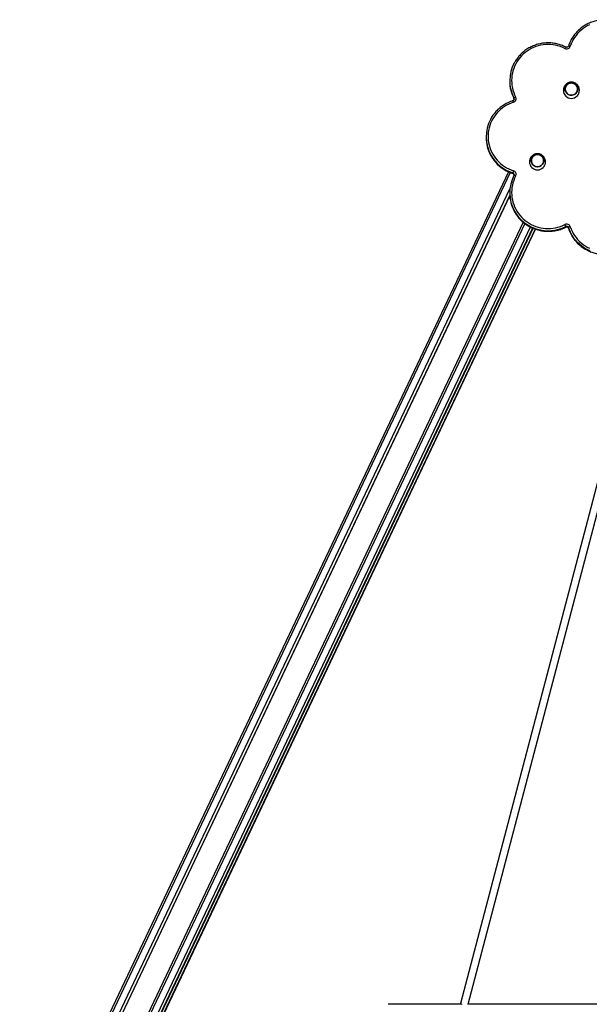
# Model space of a CAD drawing. Units: millimetres. Extents: x 37445 to 50491, y 29674 to 42134.
# Drawn here: x 37566 to 38773, y 39946 to 42034 of the extents above; entities that cross this region are included whole.
import ezdxf

# ---------------------------------------------------------------- set-up
doc = ezdxf.new("R2010")
doc.units = ezdxf.units.MM
doc.header["$LTSCALE"] = 50
doc.layers.add('TIPTAP', color=6, linetype='Continuous')
doc.layers.add('TIPTAP_DIM', color=9, linetype='Continuous')

# ---------------------------------------------------------------- blocks, each defined once
blk = doc.blocks.new('K002L AL_side')
at = {"layer": 'TIPTAP'}
for p, q in [((-202.2, 2092.9), (-202.2, 2091.6)), ((-193.1, 2054.8), (-193.1, 2056.1)), ((-193.1, 2054.8), (-193.1, 2054.8)), ((-252.2, 1974), (-252.2, 1972.8)), ((-205.1, 1900), (-1240.8, -287.1)), ((-200.9, 1898.2), (-1236.5, -289)), ((-195.5, 1896.3), (-195.5, 1897.5)), ((-195.5, 1896.3), (-195.4, 1896.3)), ((-193.1, 1892), (-193.1, 1892)), ((-1223.9, -294.9), (-201.7, 1863.8)), ((-202.1, 1850.5), (-1219, -297.1)), ((-202.1, 1849.8), (-1218.7, -297.2)), ((-202.2, 1855.2), (-202.2, 1854)), ((-174, 1793.3), (-1173.7, -317.9)), ((-170.3, 1790.3), (-1169.5, -319.8)), ((-1156.8, -325.7), (-158.4, 1782.8)), ((-153.6, 1780.5), (-1151.9, -327.9)), ((-1151, -328.3), (-152.6, 1780.1)), ((-1151, -328.3), (-152.6, 1780.1)), ((-148.5, 1778.5), (-1147.3, -330.9)), ((-1146.7, -332.2), (-147.5, 1778.1)), ((-1146.7, -332.1), (-147.5, 1778.1)), ((-83.3, 1782.6), (-83.3, 1783.8)), ((-83.3, 1782.6), (-83.3, 1782.6)), ((-77.7, 1781.5), (-77.7, 1780.3)), ((-8.4, 1270.2), (-306.2, 136.2)), ((-290.2, 134.2), (0, 1239.2)), ((-304.3, 134.2), (-460, 134.2)), ((291.9, 134.2), (-291.9, 134.2))]:
    blk.add_line(p, q, dxfattribs=at)
at = {"layer": 'TIPTAP', "flags": 128}
for points in [[(-33.2, 2211.8), (-37.9, 2209.4), (-42.5, 2206.7), (-46.8, 2203.7), (-50.9, 2200.4), (-54.8, 2196.8), (-58.4, 2193), (-61.7, 2189), (-64.8, 2184.8), (-67.5, 2180.3), (-70, 2175.7), (-72.1, 2170.9), (-73.8, 2166)], [(-85.1, 2161.4), (-89.9, 2163.6), (-94.8, 2165.5), (-99.9, 2167.1), (-105, 2168.3), (-110.2, 2169.2), (-115.5, 2169.7), (-120.8, 2169.9), (-126, 2169.7), (-131.3, 2169.2), (-136.5, 2168.3), (-141.6, 2167.1), (-146.7, 2165.5), (-151.6, 2163.6), (-156.4, 2161.3), (-161, 2158.8), (-165.4, 2155.9), (-169.6, 2152.8), (-173.6, 2149.4), (-177.3, 2145.7), (-180.8, 2141.8), (-184, 2137.6), (-186.9, 2133.3), (-189.5, 2128.7), (-191.8, 2124), (-193.7, 2119.2), (-195.3, 2114.2), (-196.6, 2109.2), (-197.5, 2104), (-198, 2098.9), (-198.2, 2093.7), (-198, 2088.4), (-197.5, 2083.3), (-196.6, 2078.1), (-195.4, 2073.1), (-193.8, 2068.1), (-191.8, 2063.3), (-189.6, 2058.6)], [(-73.8, 2166), (-74.6, 2166.2), (-75.3, 2166.4), (-76, 2166.6), (-76.5, 2166.7), (-77, 2166.7), (-77.4, 2166.7), (-77.6, 2166.6), (-77.7, 2166.5)], [(-84.6, 2076.6), (-84.2, 2078.7), (-83.4, 2080.7), (-82.3, 2082.6), (-80.9, 2084.3), (-79.3, 2085.7), (-77.4, 2086.8), (-75.4, 2087.6), (-73.3, 2088.1), (-71.1, 2088.2), (-69, 2087.9), (-66.9, 2087.3), (-64.9, 2086.4), (-63.1, 2085.2), (-61.5, 2083.7), (-60.2, 2082), (-59.3, 2080), (-58.6, 2078), (-58.3, 2075.9), (-58.4, 2073.7), (-58.8, 2071.6), (-59.6, 2069.6), (-60.7, 2067.8), (-62.1, 2066.1), (-63.7, 2064.7), (-65.6, 2063.6), (-67.6, 2062.8), (-69.7, 2062.3), (-71.9, 2062.2), (-74, 2062.4), (-76.1, 2063), (-78.1, 2063.9), (-79.9, 2065.1), (-81.5, 2066.6), (-82.8, 2068.4), (-83.7, 2070.3), (-84.4, 2072.3), (-84.7, 2074.5), (-84.6, 2076.6)], [(-82.5, 2068.4), (-81.2, 2066.7), (-79.7, 2065.2), (-77.9, 2064), (-75.9, 2063.1), (-73.9, 2062.6), (-71.7, 2062.4), (-69.6, 2062.5), (-67.5, 2063), (-65.5, 2063.8), (-63.7, 2064.9), (-62.1, 2066.3), (-60.7, 2068), (-59.7, 2069.8), (-59, 2071.8), (-58.6, 2073.9), (-58.5, 2076), (-58.8, 2078.1), (-59.5, 2080.1), (-60.5, 2082), (-61.8, 2083.7), (-63.3, 2085.1), (-65.1, 2086.3), (-67.1, 2087.2), (-69.1, 2087.8), (-71.3, 2088), (-73.4, 2087.8), (-75.5, 2087.4), (-77.5, 2086.5), (-79.3, 2085.4), (-80.9, 2084), (-82.3, 2082.4), (-83.3, 2080.5), (-84, 2078.5), (-84.4, 2076.5), (-84.5, 2074.3), (-84.2, 2072.2), (-83.5, 2070.2), (-82.5, 2068.4)], [(-58.6, 2073.7), (-58.5, 2075.9), (-58.8, 2078), (-59.4, 2080), (-60.4, 2081.9), (-61.7, 2083.6), (-63.2, 2085), (-65, 2086.3), (-66.9, 2087.2), (-69, 2087.7), (-71.1, 2088), (-73.3, 2087.9), (-75.4, 2087.4), (-77.4, 2086.6), (-79.2, 2085.5), (-80.8, 2084.1), (-82.2, 2082.5), (-83.2, 2080.7), (-84, 2078.7), (-84.4, 2076.6), (-84.5, 2074.5), (-84.2, 2072.4), (-83.6, 2070.4), (-82.6, 2068.5), (-81.3, 2066.8), (-79.8, 2065.3), (-78, 2064.1), (-76.1, 2063.2), (-74, 2062.6), (-71.9, 2062.4), (-69.7, 2062.5), (-67.6, 2062.9), (-65.6, 2063.7), (-63.8, 2064.8), (-62.2, 2066.2), (-60.8, 2067.9), (-59.8, 2069.7), (-59, 2071.7), (-58.6, 2073.7)], [(-194.2, 2047.4), (-199.2, 2045.7), (-204.1, 2043.6), (-208.8, 2041.2), (-213.3, 2038.5), (-217.6, 2035.5), (-221.7, 2032.2), (-225.5, 2028.6), (-229.1, 2024.8), (-232.5, 2020.8), (-235.5, 2016.5), (-238.3, 2012.1), (-240.7, 2007.5), (-242.8, 2002.7), (-244.6, 1997.8), (-246, 1992.8), (-247.1, 1987.7), (-247.8, 1982.5), (-248.1, 1977.3), (-248.1, 1972.1), (-247.8, 1966.9), (-247.1, 1961.8), (-246, 1956.7), (-244.6, 1951.7), (-242.8, 1946.8), (-240.7, 1942), (-238.3, 1937.4), (-235.5, 1932.9), (-232.5, 1928.6), (-229.1, 1924.6), (-225.5, 1920.8), (-221.7, 1917.2), (-217.6, 1914), (-213.3, 1910.9), (-208.8, 1908.2), (-204.1, 1905.8), (-199.2, 1903.7), (-194.2, 1902)], [(-192.7, 2053.5), (-192.8, 2054.1), (-193.1, 2054.8)], [(-156.5, 1924.9), (-156, 1927), (-155.3, 1929), (-154.2, 1930.9), (-152.8, 1932.5), (-151.1, 1933.9), (-149.3, 1935), (-147.3, 1935.9), (-145.1, 1936.3), (-143, 1936.4), (-140.8, 1936.2), (-138.7, 1935.6), (-136.7, 1934.7), (-134.9, 1933.5), (-133.4, 1932), (-132.1, 1930.2), (-131.1, 1928.3), (-130.5, 1926.3), (-130.2, 1924.1), (-130.2, 1922), (-130.6, 1919.9), (-131.4, 1917.9), (-132.5, 1916), (-133.9, 1914.4), (-135.5, 1913), (-137.4, 1911.8), (-139.4, 1911), (-141.5, 1910.6), (-143.7, 1910.4), (-145.9, 1910.7), (-148, 1911.3), (-150, 1912.2), (-151.7, 1913.4), (-153.3, 1914.9), (-154.6, 1916.6), (-155.6, 1918.6), (-156.2, 1920.6), (-156.5, 1922.7), (-156.5, 1924.9)], [(-154.4, 1916.6), (-153.1, 1914.9), (-151.5, 1913.5), (-149.7, 1912.3), (-147.8, 1911.4), (-145.7, 1910.9), (-143.6, 1910.6), (-141.4, 1910.8), (-139.3, 1911.3), (-137.4, 1912.1), (-135.5, 1913.2), (-133.9, 1914.6), (-132.6, 1916.3), (-131.5, 1918.1), (-130.8, 1920.1), (-130.4, 1922.2), (-130.4, 1924.3), (-130.7, 1926.4), (-131.4, 1928.4), (-132.3, 1930.3), (-133.6, 1931.9), (-135.2, 1933.4), (-137, 1934.6), (-138.9, 1935.5), (-141, 1936), (-143.1, 1936.2), (-145.3, 1936.1), (-147.4, 1935.6), (-149.3, 1934.8), (-151.1, 1933.7), (-152.8, 1932.3), (-154.1, 1930.6), (-155.2, 1928.8), (-155.9, 1926.8), (-156.3, 1924.7), (-156.3, 1922.6), (-156, 1920.5), (-155.3, 1918.5), (-154.4, 1916.6)], [(-130.4, 1922), (-130.4, 1924.1), (-130.7, 1926.2), (-131.3, 1928.2), (-132.3, 1930.1), (-133.5, 1931.8), (-135.1, 1933.3), (-136.8, 1934.5), (-138.8, 1935.4), (-140.8, 1936), (-143, 1936.2), (-145.1, 1936.1), (-147.2, 1935.7), (-149.2, 1934.9), (-151, 1933.8), (-152.7, 1932.4), (-154, 1930.8), (-155.1, 1928.9), (-155.9, 1926.9), (-156.3, 1924.9), (-156.3, 1922.8), (-156, 1920.7), (-155.4, 1918.6), (-154.4, 1916.8), (-153.2, 1915), (-151.6, 1913.6), (-149.9, 1912.4), (-147.9, 1911.5), (-145.9, 1910.9), (-143.7, 1910.6), (-141.6, 1910.8), (-139.5, 1911.2), (-137.5, 1912), (-135.7, 1913.1), (-134, 1914.5), (-132.7, 1916.1), (-131.6, 1918), (-130.8, 1919.9), (-130.4, 1922)], [(-189.6, 1890.9), (-191.8, 1886.2), (-193.8, 1881.3), (-195.4, 1876.4), (-196.6, 1871.3), (-197.5, 1866.2), (-198, 1861), (-198.2, 1855.8), (-198, 1850.6), (-197.5, 1845.4), (-196.6, 1840.3), (-195.3, 1835.2), (-193.7, 1830.3), (-191.8, 1825.4), (-189.5, 1820.7), (-186.9, 1816.2), (-184, 1811.8), (-180.8, 1807.7), (-177.3, 1803.8), (-173.6, 1800.1), (-169.6, 1796.7), (-165.4, 1793.5), (-161, 1790.7), (-156.4, 1788.1), (-151.6, 1785.9), (-146.7, 1784), (-141.6, 1782.4), (-136.5, 1781.1), (-131.3, 1780.3), (-126, 1779.7), (-120.8, 1779.5), (-115.5, 1779.7), (-110.2, 1780.2), (-105, 1781.1), (-99.9, 1782.3), (-94.8, 1783.9), (-89.9, 1785.8), (-85.1, 1788)], [(-189.6, 1890.9), (-190.3, 1891.2), (-190.9, 1891.5), (-191.5, 1891.8), (-192.1, 1892), (-192.5, 1892.1), (-192.9, 1892.1), (-193.1, 1892.1), (-193.1, 1892)], [(-31.6, 1732), (-36.5, 1734.2), (-41.3, 1736.7), (-45.9, 1739.6), (-50.2, 1742.7), (-54.4, 1746.2), (-58.3, 1749.8), (-62, 1753.8), (-65.3, 1757.9), (-68.4, 1762.3), (-71.2, 1766.9), (-73.7, 1771.6), (-75.8, 1776.5), (-77.7, 1781.5)], [(-77.7, 1780.3), (-75.8, 1775.3), (-73.7, 1770.4), (-71.2, 1765.7), (-68.4, 1761.1), (-65.3, 1756.7), (-62, 1752.6), (-58.3, 1748.6), (-54.4, 1744.9), (-50.2, 1741.5), (-45.9, 1738.4), (-41.3, 1735.5), (-36.5, 1733), (-31.6, 1730.8)], [(-73.8, 1783.4), (-72.1, 1778.5), (-70, 1773.8), (-67.5, 1769.1), (-64.8, 1764.7), (-61.7, 1760.4), (-58.4, 1756.4), (-54.8, 1752.6), (-50.9, 1749.1), (-46.8, 1745.8), (-42.5, 1742.8), (-37.9, 1740.1), (-33.2, 1737.7)], [(-302.7, 133.4), (-303.2, 133.6), (-304.4, 134.2), (-305.3, 134.8), (-306, 135.4), (-306.2, 135.9), (-306.2, 136.2)]]:
    blk.add_lwpolyline(points, dxfattribs=at)
at = {"layer": 'TIPTAP'}
for centre, radius, start, end in [((-81.5, 2168.6), 8.04, 242.8546, 341.5298), ((-76.6, 2158.1), 9.12, 137.0308, 158.4833), ((-123, 2092.9), 79.2, 151.4457, 207.6759), ((-122.9, 2091.7), 79.3, 180.0162, 207.6712), ((-71.5, 2072.6), 17, 180.0292, 359.888), ((-207, 2044.3), 13.1, 13.7169, 28.3605), ((-196.5, 2055), 7.85, 286.9631, 27.414), ((-186.4, 2050.2), 8.96, 111.0806, 139.1578), ((-196.6, 2054.3), 3.89, 359.7729, 27.6733), ((-172.9, 1974), 79.2, 152.0812, 209.3196), ((-172.8, 1972.8), 79.3, 180.0223, 208.5372), ((-172.8, 1972.8), 79.3, 180.0233, 209.305), ((-171.3, 1973.9), 81.2, 208.6305, 252.6562), ((-171.2, 1975.1), 81.2, 209.3893, 252.6536), ((-164.6, 1891.5), 31.5, 160.4921, 168.89), ((-196.5, 1894.5), 7.85, 332.5845, 73.0393), ((-143.3, 1920.9), 17, 180.0287, 359.8878), ((-123, 1855.2), 79.2, 152.3242, 209.3551), ((-196.6, 1893.8), 3.94, 359.1497, 72.8644), ((-196.6, 1892.6), 3.95, 6.4454, 72.8357), ((-122.9, 1854), 79.3, 180.0211, 208.1149), ((-120.6, 1855.7), 82.1, 208.4491, 297.0585), ((-120.7, 1857), 82.1, 209.6509, 297.0524), ((-81.5, 1780.9), 8.04, 18.4702, 117.1454), ((-102.9, 1777.8), 20.5, 17.1858, 30.0246), ((-81.5, 1780.3), 4.02, 18.4745, 117.1432), ((-81.5, 1779), 4.02, 18.4694, 117.1441), ((-72.4, 1775.8), 7.8, 100.6018, 132.2427)]:
    blk.add_arc(centre, radius, start, end, dxfattribs=at)
for points, knots in [([(77.7, 2166.6), (77.4, 2167.4), (76.5, 2169.8), (75, 2173.8), (72.8, 2178.3), (70.4, 2182.7), (67.7, 2187), (64.7, 2191), (61.5, 2194.9), (58.1, 2198.6), (54.4, 2202), (50.5, 2205.2), (46.4, 2208.2), (42.1, 2210.9), (37.7, 2213.4), (33.1, 2215.6), (28.4, 2217.4), (23.6, 2219), (18.7, 2220.3), (13.7, 2221.3), (8.7, 2222), (3.6, 2222.4), (-1.4, 2222.5), (-6.5, 2222.2), (-11.6, 2221.7), (-16.6, 2220.8), (-21.5, 2219.6), (-26.4, 2218.2), (-31.1, 2216.4), (-35.7, 2214.4), (-40.2, 2212), (-44.6, 2209.4), (-48.7, 2206.6), (-52.7, 2203.4), (-56.5, 2200.1), (-60, 2196.5), (-63.4, 2192.7), (-66.4, 2188.7), (-69.3, 2184.6), (-71.8, 2180.3), (-74.1, 2175.8), (-76.1, 2171.2), (-77.1, 2168.1), (-77.7, 2166.6)], [0, 0, 0, 0, 0.0133149, 0.0379813, 0.0626519, 0.087323, 0.111995, 0.1366689, 0.1613447, 0.1860216, 0.2107001, 0.2353804, 0.2600619, 0.2847456, 0.3094303, 0.3341169, 0.3588047, 0.3834938, 0.4081841, 0.4328754, 0.4575674, 0.4822601, 0.5069533, 0.5316468, 0.5563405, 0.581034, 0.605727, 0.6304197, 0.6551119, 0.6798029, 0.704493, 0.7291823, 0.7538701, 0.7785562, 0.8032416, 0.8279251, 0.8526061, 0.8772867, 0.9019649, 0.9266417, 0.9513163, 0.9759906, 1, 1, 1, 1]), ([(-83.3, 2164.3), (-84.1, 2164.7), (-86.5, 2165.8), (-90.4, 2167.5), (-95.2, 2169.2), (-100.1, 2170.7), (-105, 2171.8), (-110, 2172.6), (-115.1, 2173.1), (-120.1, 2173.3), (-125.2, 2173.1), (-130.3, 2172.7), (-135.3, 2172), (-140.3, 2170.9), (-145.2, 2169.6), (-150, 2167.9), (-154.6, 2166), (-159.2, 2163.7), (-163.6, 2161.2), (-167.8, 2158.5), (-171.9, 2155.4), (-175.7, 2152.2), (-179.4, 2148.7), (-182.8, 2145), (-186, 2141.1), (-188.9, 2137), (-191.1, 2133.5), (-192.2, 2131.4), (-192.5, 2130.8)], [0, 0, 0, 0, 0.021585, 0.061626, 0.101672, 0.14172, 0.18177, 0.221821, 0.261874, 0.301927, 0.341981, 0.382036, 0.42209, 0.462144, 0.502197, 0.542249, 0.5823, 0.622349, 0.662397, 0.702443, 0.742486, 0.782528, 0.822566, 0.862602, 0.902636, 0.942667, 0.982695, 1, 1, 1, 1]), ([(-77.7, 2166.6), (-77.7, 2166.4), (-77.9, 2166), (-78.3, 2165.2), (-79.2, 2164.5), (-80.2, 2164), (-81.3, 2163.8), (-82.4, 2163.9), (-83, 2164.2), (-83.3, 2164.3)], [0, 0, 0, 0, 0.06001, 0.223195, 0.385316, 0.545497, 0.704125, 0.86193, 1, 1, 1, 1]), ([(-71.5, 2089.9), (-72.3, 2089.9), (-73.3, 2089.8), (-74.9, 2089.6), (-76.2, 2089.2), (-77.8, 2088.7), (-79.4, 2088), (-80.9, 2087), (-82.4, 2085.9), (-83.8, 2084.6), (-85, 2083.1), (-86.1, 2081.4), (-87, 2079.7), (-87.7, 2077.8), (-88.2, 2075.8), (-88.5, 2074), (-88.5, 2072.9), (-88.5, 2072.4)], [0, 0, 0, 0, 0.082158, 0.116082, 0.17228, 0.230726, 0.293499, 0.359104, 0.426983, 0.496721, 0.568055, 0.640853, 0.71502, 0.790512, 0.867226, 0.944872, 1, 1, 1, 1]), ([(-54.5, 2072.4), (-54.5, 2073.1), (-54.6, 2074.5), (-55, 2076.6), (-55.6, 2078.7), (-56.4, 2080.7), (-57.5, 2082.5), (-58.8, 2084.2), (-60.3, 2085.7), (-61.9, 2087), (-63.7, 2088), (-65.4, 2088.8), (-67, 2089.3), (-68.5, 2089.7), (-69.9, 2089.9), (-70.9, 2089.9), (-71.5, 2089.9)], [0, 0, 0, 0, 0.082907, 0.165438, 0.246572, 0.326398, 0.405057, 0.482683, 0.559308, 0.634799, 0.70864, 0.779308, 0.843763, 0.889463, 0.939714, 1, 1, 1, 1]), ([(-195.4, 2050.6), (-196.3, 2050.3), (-198.8, 2049.5), (-202.8, 2047.9), (-207.4, 2045.8), (-211.9, 2043.4), (-216.2, 2040.8), (-220.3, 2037.8), (-224.2, 2034.7), (-227.9, 2031.3), (-231.4, 2027.6), (-234.7, 2023.8), (-237.7, 2019.8), (-240.5, 2015.6), (-242.2, 2012.7), (-242.9, 2011.2), (-242.9, 2011.2)], [0, 0, 0, 0, 0.042974, 0.122712, 0.202457, 0.282198, 0.361935, 0.441667, 0.521398, 0.60112, 0.680841, 0.760553, 0.840261, 0.919964, 0.999662, 1, 1, 1, 1]), ([(-192.7, 2054.2), (-192.7, 2054), (-192.7, 2053.4), (-193.1, 2052.5), (-193.7, 2051.6), (-194.6, 2050.9), (-195.2, 2050.7), (-195.4, 2050.6)], [0, 0, 0, 0, 0.151827, 0.379589, 0.605775, 0.829345, 1, 1, 1, 1]), ([(-193.1, 2054.8), (-193.1, 2054.7), (-192.9, 2054.3), (-192.8, 2053.9), (-192.8, 2053.6)], [0, 0, 0, 0, 0.319229, 1, 1, 1, 1]), ([(-242.5, 1934.9), (-242.2, 1934.3), (-241.1, 1932.3), (-239, 1928.9), (-236.1, 1924.8), (-232.9, 1920.9), (-229.5, 1917.2), (-225.9, 1913.7), (-222.1, 1910.4), (-218, 1907.4), (-213.8, 1904.6), (-209.4, 1902.1), (-204.9, 1899.8), (-200.2, 1897.9), (-197, 1896.8), (-195.4, 1896.3)], [0, 0, 0, 0, 0.030745, 0.111547, 0.192355, 0.273169, 0.353987, 0.434812, 0.51564, 0.596475, 0.677315, 0.75816, 0.839008, 0.919863, 1, 1, 1, 1]), ([(-143.3, 1938.2), (-144.1, 1938.2), (-145.2, 1938.1), (-146.8, 1937.8), (-148.1, 1937.5), (-149.6, 1937), (-151.2, 1936.2), (-152.8, 1935.3), (-154.3, 1934.2), (-155.6, 1932.9), (-156.9, 1931.4), (-158, 1929.7), (-158.9, 1927.9), (-159.6, 1926), (-160.1, 1924.1), (-160.3, 1922.3), (-160.3, 1921.1), (-160.3, 1920.7)], [0, 0, 0, 0, 0.082158, 0.116081, 0.17228, 0.230723, 0.293496, 0.3591, 0.426984, 0.496716, 0.568056, 0.640847, 0.715013, 0.790505, 0.867218, 0.944872, 1, 1, 1, 1]), ([(-126.3, 1920.7), (-126.4, 1921.4), (-126.4, 1922.8), (-126.8, 1924.9), (-127.4, 1927), (-128.3, 1928.9), (-129.4, 1930.8), (-130.7, 1932.4), (-132.2, 1933.9), (-133.8, 1935.2), (-135.5, 1936.3), (-137.3, 1937.1), (-138.9, 1937.6), (-140.3, 1937.9), (-141.8, 1938.1), (-142.8, 1938.2), (-143.3, 1938.2)], [0, 0, 0, 0, 0.082907, 0.165437, 0.246579, 0.326397, 0.405056, 0.482682, 0.559312, 0.634798, 0.708644, 0.779308, 0.843762, 0.889464, 0.939715, 1, 1, 1, 1]), ([(-195.4, 1896.3), (-195.3, 1896.2), (-194.8, 1896.1), (-194.1, 1895.6), (-193.3, 1894.8), (-192.9, 1894), (-192.8, 1893.4), (-192.8, 1893.2)], [0, 0, 0, 0, 0.094311, 0.342468, 0.592537, 0.845357, 1, 1, 1, 1]), ([(-192.7, 1893.7), (-192.7, 1893.4), (-192.7, 1892.9), (-193, 1892.3), (-193.1, 1892)], [0, 0, 0, 0, 0.4847, 1, 1, 1, 1]), ([(-192.8, 1816.6), (-192.7, 1816.4), (-191.9, 1814.8), (-190.1, 1811.7), (-187.3, 1807.6), (-184.2, 1803.6), (-180.9, 1799.8), (-177.4, 1796.2), (-173.6, 1792.8), (-169.7, 1789.7), (-165.5, 1786.8), (-161.2, 1784.2), (-156.7, 1781.8), (-152.1, 1779.8), (-147.3, 1778), (-142.5, 1776.5), (-137.5, 1775.3), (-132.5, 1774.4), (-127.5, 1773.9), (-122.4, 1773.6), (-117.3, 1773.6), (-112.3, 1774), (-107.2, 1774.7), (-102.2, 1775.7), (-97.3, 1776.9), (-92.5, 1778.5), (-87.8, 1780.4), (-84.8, 1781.8), (-83.3, 1782.6)], [0, 0, 0, 0, 0.004323, 0.044154, 0.083986, 0.123821, 0.163658, 0.203498, 0.24334, 0.283185, 0.323033, 0.362883, 0.402736, 0.442591, 0.482448, 0.522307, 0.562168, 0.60203, 0.641894, 0.681758, 0.721623, 0.761489, 0.801354, 0.841219, 0.881084, 0.920948, 0.96081, 1, 1, 1, 1]), ([(-83.3, 1782.6), (-83.2, 1782.6), (-82.7, 1782.8), (-81.9, 1783), (-80.7, 1783), (-79.7, 1782.6), (-78.8, 1782), (-78, 1781.2), (-77.8, 1780.6), (-77.7, 1780.3)], [0, 0, 0, 0, 0.060002, 0.218138, 0.376036, 0.533733, 0.691849, 0.851167, 1, 1, 1, 1]), ([(-77.7, 1780.3), (-77.4, 1779.4), (-76.5, 1777), (-75, 1773), (-72.8, 1768.5), (-70.4, 1764.1), (-67.7, 1759.9), (-64.7, 1755.8), (-61.5, 1751.9), (-58.1, 1748.3), (-54.4, 1744.8), (-50.5, 1741.6), (-46.4, 1738.6), (-42.1, 1735.9), (-37.7, 1733.5), (-33.1, 1731.3), (-28.4, 1729.4), (-23.6, 1727.8), (-18.7, 1726.5), (-13.7, 1725.5), (-8.7, 1724.8), (-3.6, 1724.4), (1.4, 1724.4), (6.5, 1724.6), (11.6, 1725.2), (16.6, 1726), (21.5, 1727.2), (26.4, 1728.7), (31.1, 1730.4), (35.7, 1732.5), (40.2, 1734.8), (44.6, 1737.4), (48.7, 1740.3), (52.7, 1743.4), (56.5, 1746.7), (60, 1750.3), (63.4, 1754.1), (66.4, 1758.1), (69.3, 1762.3), (71.8, 1766.6), (74.1, 1771.1), (76.1, 1775.6), (77.1, 1778.7), (77.7, 1780.3)], [0, 0, 0, 0, 0.013314, 0.03798, 0.062651, 0.087322, 0.111994, 0.136668, 0.161344, 0.186021, 0.210699, 0.23538, 0.260061, 0.284745, 0.30943, 0.334117, 0.358804, 0.383494, 0.408184, 0.432875, 0.457567, 0.48226, 0.506953, 0.531647, 0.556341, 0.581034, 0.605727, 0.63042, 0.655112, 0.679803, 0.704493, 0.729183, 0.753871, 0.778557, 0.803242, 0.827925, 0.852607, 0.877287, 0.901966, 0.926643, 0.951317, 0.975992, 1, 1, 1, 1])]:
    blk.add_open_spline(points, degree=3, knots=knots, dxfattribs=at)

msp = doc.modelspace()

# ---------------------------------------------------------------- block references
at = {"layer": 'TIPTAP_DIM'}
msp.add_blockref('K002L AL_side', (38806.4, 39811.4), dxfattribs=at)

doc.saveas('drawing.dxf')
